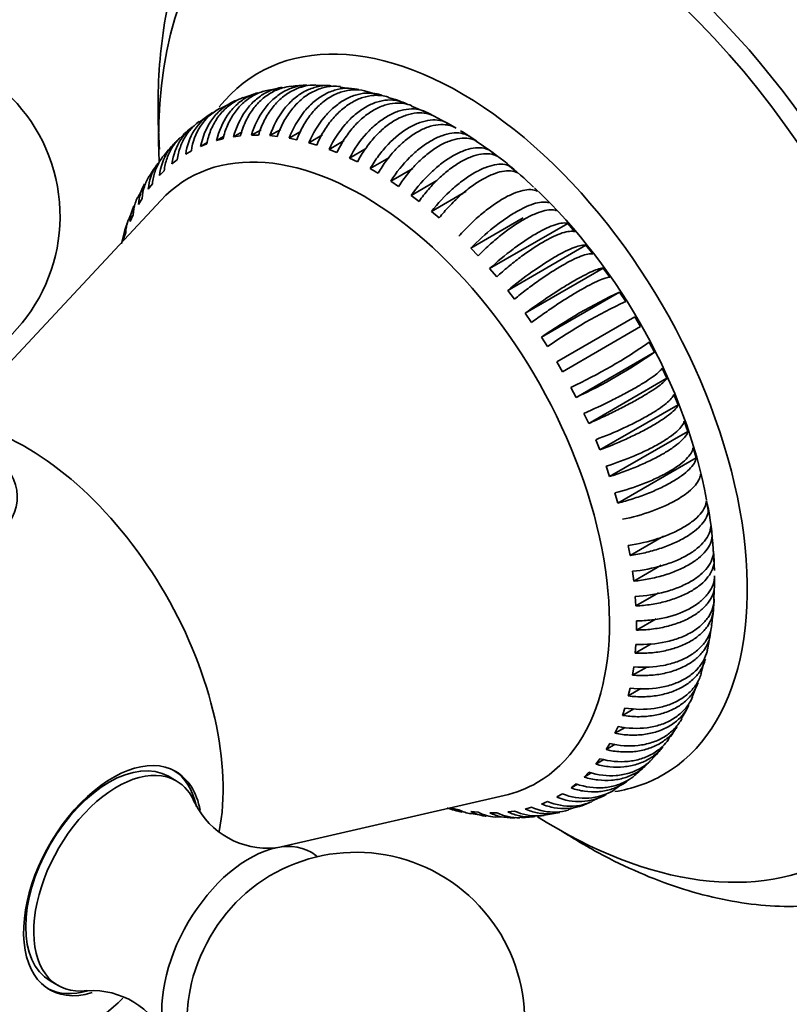
# Model space of a CAD drawing. Units: millimetres. Extents: x 0 to 1299, y 0 to 1180.
# Drawn here: x 232 to 266, y 269 to 313 of the extents above; entities that cross this region are included whole.
import ezdxf
from ezdxf import colors
from ezdxf.entities.mleader import LeaderData, LeaderLine
from ezdxf.math import Vec2, Vec3

# ---------------------------------------------------------------- set-up
doc = ezdxf.new("R2010")
doc.units = ezdxf.units.MM
doc.layers.add('DV7_Défaut', color=7, linetype='Continuous')
doc.layers.add('Défaut', color=7, linetype='Continuous')

# ---------------------------------------------------------------- blocks, each defined once
blk = doc.blocks.new('_DOT')
at = {"color": 0}
blk.add_line((0, 0), (-1, 0), dxfattribs=at)
at = {"color": 0, "const_width": 0.333}
blk.add_lwpolyline([(-0.1665, 0, 1), (0.1665, 0, 1)], format="xyb", close=True, dxfattribs=at)
blk = doc.blocks.new('SE6')
at = {"layer": 'DV7_Défaut', "color": 7, "linetype": 'Continuous', "lineweight": 35}
for p, q in [((242.081, 309.343), (241.717, 309.227)), ((242.382, 309.44), (242.246, 309.396)), ((246.708, 309.609), (246.036, 309.709)), ((247.77, 309.356), (247.111, 309.546)), ((241.341, 309.075), (240.713, 308.757)), ((249.834, 308.593), (249.206, 308.86)), ((250.275, 308.391), (249.922, 308.562)), ((250.663, 308.165), (250.206, 308.421)), ((250.71, 308.019), (250.837, 308.092)), ((251.19, 307.888), (250.837, 308.092)), ((241.295, 307.497), (241.673, 307.716)), ((242.087, 307.57), (242.514, 307.817)), ((242.087, 307.57), (242.402, 307.574)), ((242.913, 307.551), (243.393, 307.828)), ((243.767, 307.439), (244.305, 307.75)), ((244.644, 307.235), (245.247, 307.583)), ((239.831, 307.074), (240.122, 307.242)), ((239.831, 307.074), (240.1, 307.184)), ((240.541, 307.331), (240.875, 307.524)), ((240.541, 307.331), (240.827, 307.406)), ((241.295, 307.497), (241.596, 307.536)), ((242.913, 307.551), (243.239, 307.518)), ((243.767, 307.439), (244.103, 307.371)), ((244.644, 307.235), (244.988, 307.131)), ((245.539, 306.94), (246.216, 307.33)), ((252.104, 307.303), (251.752, 307.538)), ((252.178, 307.234), (251.807, 307.492)), ((239.168, 306.728), (239.418, 306.872)), ((245.539, 306.94), (245.889, 306.802)), ((246.447, 306.556), (247.208, 306.995)), ((253.012, 306.639), (252.663, 306.904)), ((238.557, 306.293), (238.786, 306.471)), ((246.447, 306.556), (246.799, 306.385)), ((247.361, 306.086), (248.199, 306.569)), ((238.001, 305.774), (238.209, 305.984)), ((248.277, 305.532), (249.254, 306.096)), ((253.907, 305.9), (253.564, 306.194)), ((237.36, 305.398), (237.032, 304.801)), ((237.504, 305.173), (237.689, 305.414)), ((248.277, 305.532), (248.629, 305.296)), ((249.188, 304.898), (250.333, 305.559)), ((250.088, 304.187), (251.61, 305.066)), ((238.061, 304.672), (231.126, 297.235)), ((237.069, 304.494), (237.229, 304.765)), ((249.188, 304.898), (249.537, 304.632)), ((236.787, 304.202), (236.626, 303.79)), ((250.088, 304.187), (250.432, 303.893)), ((236.698, 303.741), (236.833, 304.04)), ((251.837, 302.555), (254.162, 303.897)), ((252.674, 301.644), (256.15, 303.65)), ((256.465, 303.283), (256.15, 303.65)), ((236.482, 303.408), (236.313, 302.744)), ((236.394, 302.919), (236.503, 303.244)), ((251.837, 302.555), (252.164, 302.21)), ((253.48, 300.676), (256.955, 302.683)), ((257.257, 302.295), (256.955, 302.683)), ((252.674, 301.644), (252.989, 301.277)), ((254.249, 299.658), (257.724, 301.665)), ((258.01, 301.259), (257.724, 301.665)), ((253.48, 300.676), (253.781, 300.289)), ((254.977, 298.596), (258.452, 300.603)), ((258.721, 300.182), (258.452, 300.603)), ((254.249, 299.658), (254.535, 299.253)), ((259.134, 299.503), (255.658, 297.497)), ((259.384, 299.07), (259.134, 299.503)), ((255.908, 297.064), (259.384, 299.07)), ((254.977, 298.596), (255.245, 298.176)), ((259.995, 297.93), (259.765, 298.373)), ((255.658, 297.497), (255.908, 297.064)), ((256.52, 295.924), (259.995, 297.93)), ((260.551, 296.769), (260.343, 297.219)), ((257.076, 294.762), (260.551, 296.769)), ((256.29, 296.367), (256.52, 295.924)), ((261.048, 295.594), (260.863, 296.049)), ((257.573, 293.587), (261.048, 295.594)), ((256.868, 295.213), (257.076, 294.762)), ((261.484, 294.412), (261.323, 294.869)), ((257.388, 294.042), (257.573, 293.587)), ((258.008, 292.406), (261.484, 294.412)), ((261.854, 293.232), (261.719, 293.687)), ((258.379, 291.225), (261.854, 293.232)), ((257.848, 292.862), (258.008, 292.406)), ((258.244, 291.68), (258.379, 291.225)), ((262.393, 290.901), (262.311, 291.346)), ((262.558, 289.766), (262.503, 290.201)), ((258.918, 288.895), (260.4, 289.75)), ((258.836, 289.339), (258.918, 288.895)), ((262.632, 288.734), (262.605, 289.18)), ((262.652, 288.66), (262.625, 289.083)), ((259.083, 287.759), (260.3, 288.462)), ((262.661, 288.228), (262.632, 288.734)), ((259.028, 288.194), (259.083, 287.759)), ((262.675, 287.59), (262.674, 287.998)), ((259.149, 287.076), (259.177, 286.653)), ((259.177, 286.653), (260.183, 287.234)), ((262.633, 286.903), (262.652, 287.402)), ((262.625, 286.563), (262.652, 286.954)), ((259.199, 285.584), (260.075, 286.089)), ((259.149, 284.556), (259.856, 284.964)), ((259.177, 284.947), (259.149, 284.556)), ((259.083, 283.95), (259.028, 283.579)), ((259.028, 283.579), (259.658, 283.942)), ((262.065, 283.642), (262.24, 284.301)), ((261.677, 282.622), (261.931, 283.253)), ((258.919, 283.005), (258.836, 282.656)), ((258.836, 282.656), (259.4, 282.981)), ((258.683, 282.119), (258.574, 281.794)), ((258.574, 281.794), (259.08, 282.086)), ((258.38, 281.297), (258.244, 280.998)), ((258.244, 280.998), (258.698, 281.26)), ((258.009, 280.544), (257.848, 280.273)), ((257.848, 280.273), (258.255, 280.508)), ((257.574, 279.865), (257.389, 279.624)), ((257.389, 279.624), (257.752, 279.833)), ((257.077, 279.264), (256.869, 279.054)), ((256.869, 279.054), (257.192, 279.24)), ((238.749, 278.881), (238.396, 279.085)), ((256.521, 278.745), (256.291, 278.567)), ((256.291, 278.567), (256.577, 278.732)), ((258.198, 278.479), (258.773, 278.882)), ((255.91, 278.31), (255.659, 278.166)), ((257.21, 277.975), (257.841, 278.283)), ((243.416, 275.947), (253.325, 278.234)), ((255.247, 277.964), (254.978, 277.854)), ((256.169, 277.607), (256.84, 277.811)), ((251.311, 277.599), (250.975, 277.667)), ((252.165, 277.487), (251.838, 277.519)), ((251.844, 277.439), (252.517, 277.331)), ((252.991, 277.468), (252.676, 277.464)), ((253.783, 277.541), (253.481, 277.502)), ((254.536, 277.707), (254.25, 277.632)), ((252.924, 277.28), (253.606, 277.269)), ((233.146, 269.992), (233.499, 269.788))]:
    blk.add_line(p, q, dxfattribs=at)
for centre, radius, start, end in [((226.083, 303.973), 7.5, 289.2971, 180), ((244.343, 307.497), 2.287, 84.9783, 102.3445), ((245.234, 303.956), 5.826, 86.0954, 92.8093), ((244.992, 297.526), 12.241, 97.2084, 100.4745), ((247.553, 306.322), 2.984, 64.9904, 78.095), ((241.656, 306.431), 2.506, 121.2704, 173.1992), ((241.906, 306.575), 2.506, 118.7063, 173.2), ((250.908, 293.365), 18.513, 124.7556, 126.9449), ((241.014, 305.705), 2.712, 125.117, 139.973), ((250.171, 305.395), 2.66, 52.0333, 62.9041), ((240.193, 305.364), 2.372, 130.5825, 147.4337), ((243.973, 294.545), 15.11, 45.1769, 57.1107), ((240.186, 304.331), 2.989, 138.3508, 151.6023), ((255.209, 319.269), 15.342, 239.2344, 240.7591), ((268.669, 278.894), 23.993, 115.203, 124.797), ((268.218, 279.719), 22.56, 114.8974, 125.1026), ((246.073, 318.076), 23.993, 295.203, 304.797), ((247.022, 316.387), 22.56, 294.8974, 305.1026), ((248.94, 288.478), 13.684, 2.9421, 11.5039), ((257.252, 286.838), 5.377, 348.7966, 356.0644), ((274.542, 285.787), 15.344, 179.2345, 180.759), ((259.066, 285.628), 3.409, 344.187, 355.7341), ((256.449, 284.672), 5.626, 327.4593, 334.4404), ((258.748, 282.411), 2.506, 317.7366, 333.5527), ((258.201, 281.779), 2.556, 311.8272, 327.4927), ((256.059, 282.867), 4.832, 309.0533, 317.3927), ((256.647, 280.469), 2.506, 246.8, 298.6519), ((256.897, 280.614), 2.506, 246.8008, 301.3806), ((242.818, 279.502), 3.613, 206.6342, 275.1301), ((252.04, 280.959), 3.506, 248.9726, 260.1965), ((254.964, 280.227), 2.857, 272.6517, 286.6783), ((254.171, 279.593), 2.336, 266.0328, 283.0122), ((246.731, 268.211), 7.5, 180, 130.7029), ((235.004, 265.964), 3.602, 24.3725, 93.3348), ((246.731, 268.211), 7.5, 169.2971, 180), ((226.083, 280.132), 15, 278.5023, 313.3334)]:
    blk.add_arc(centre, radius, start, end, dxfattribs=at)
for centre, major_axis, start_param, end_param in [((260.59, 300.054), (13.75, -23.816), 0, 3.141593), ((256.348, 297.605), (12.5, -21.651), 0, 3.141593), ((255.64, 297.196), (12.5, -21.651), 0, 3.976067), ((251.398, 294.747), (9, -15.588), 0, 3.361586), ((247.04, 292.231), (7.75, -13.423), 0, 3.316322), ((251.275, 294.676), (8.032, -13.913), 1.021754, 2.052545), ((232.086, 283.597), (6.184, -10.71), 0.583526, 2.559868), ((226.083, 291.494), (-5.6, 0), 0, 3.699783), ((235.923, 274.451), (2.8, 4.85), 0, 3.692358), ((235.771, 274.539), (-2.625, -4.546), 3.141593, 6.283185), ((236.124, 274.334), (2.625, 4.546), 0, 3.556527), ((235.771, 274.539), (-2.8, -4.85), 2.570741, 3.114383), ((235.923, 274.451), (2.8, 4.85), 5.691932, 6.283185), ((251.398, 294.747), (9, -15.588), 6.065456, 6.283185), ((236.124, 274.334), (2.625, 4.546), 5.872101, 6.283185), ((247.04, 292.231), (7.75, -13.423), 6.108456, 6.283185), ((255.64, 297.196), (12.5, -21.651), 5.450225, 6.283185), ((241.993, 270.946), (2.75, 4.763), 0, 3.24824), ((241.993, 270.946), (2.75, 4.763), 6.176538, 6.283185), ((242.644, 270.57), (2.39, 4.139), 1.025642, 2.115951), ((235.771, 274.539), (-2.8, -4.85), 0.027209, 0.540251)]:
    blk.add_ellipse(centre, major_axis=major_axis, ratio=0.57735, start_param=start_param, end_param=end_param, dxfattribs=at)
at = {"layer": 'DV7_Défaut', "color": 7, "linetype": 'Continuous', "lineweight": 18}
blk.add_ellipse((258.115, 298.625), major_axis=(13.75, -23.816), ratio=0.57735, start_param=0, end_param=3.145261, dxfattribs=at)
at = {"layer": 'DV7_Défaut', "color": 7, "linetype": 'Continuous', "lineweight": 35}
for points, knots in [([(244.315, 322.39), (243.97, 322.186), (243.288, 321.775), (242.233, 320.874), (241.223, 319.775), (240.332, 318.515), (239.573, 317.116), (238.95, 315.577), (238.469, 313.91), (238.134, 312.126), (237.951, 310.239), (237.922, 308.499), (237.973, 307.385), (238.004, 306.944)], [0, 0, 0, 0, 0.068572, 0.160936, 0.253583, 0.347125, 0.441991, 0.538366, 0.636176, 0.735151, 0.834928, 0.935154, 1, 1, 1, 1]), ([(241.596, 307.536), (241.652, 307.749), (241.724, 307.95), (241.899, 308.331), (242.002, 308.512), (242.236, 308.84), (242.365, 308.988), (242.647, 309.249), (242.801, 309.363), (243.121, 309.548), (243.288, 309.62), (243.589, 309.709), (243.72, 309.735), (243.851, 309.749)], [0, 0, 0, 0, 0.17443, 0.17443, 0.34886, 0.34886, 0.52329, 0.52329, 0.69772, 0.69772, 0.87215, 0.87215, 1, 1, 1, 1]), ([(244.543, 309.797), (244.537, 309.797), (244.53, 309.797), (244.348, 309.79), (244.174, 309.761), (243.832, 309.66), (243.662, 309.586), (243.342, 309.402), (243.19, 309.29), (242.902, 309.028), (242.768, 308.878), (242.407, 308.388), (242.214, 307.997), (242.087, 307.57)], [0, 0, 0, 0, 0.005861, 0.005861, 0.171551, 0.171551, 0.337241, 0.337241, 0.502931, 0.502931, 0.66862, 0.66862, 1, 1, 1, 1]), ([(242.402, 307.574), (242.466, 307.787), (242.544, 307.989), (242.731, 308.37), (242.84, 308.551), (243.082, 308.88), (243.214, 309.028), (243.5, 309.29), (243.655, 309.404), (243.975, 309.589), (244.141, 309.661), (244.485, 309.763), (244.662, 309.793), (244.874, 309.802), (244.911, 309.802), (244.949, 309.802)], [0, 0, 0, 0, 0.160972, 0.160972, 0.321944, 0.321944, 0.482916, 0.482916, 0.643888, 0.643888, 0.80486, 0.80486, 0.965832, 0.965832, 1, 1, 1, 1]), ([(245.629, 309.771), (245.549, 309.778), (245.468, 309.779), (245.215, 309.768), (245.045, 309.739), (244.707, 309.638), (244.538, 309.565), (244.218, 309.38), (244.065, 309.269), (243.773, 309.006), (243.636, 308.857), (243.262, 308.367), (243.056, 307.977), (242.913, 307.551)], [0, 0, 0, 0, 0.072361, 0.072361, 0.226967, 0.226967, 0.381574, 0.381574, 0.53618, 0.53618, 0.690787, 0.690787, 1, 1, 1, 1]), ([(243.239, 307.518), (243.311, 307.731), (243.397, 307.933), (243.596, 308.314), (243.71, 308.494), (243.961, 308.823), (244.097, 308.971), (244.387, 309.232), (244.543, 309.347), (244.863, 309.531), (245.028, 309.603), (245.368, 309.706), (245.541, 309.736), (245.821, 309.748), (245.93, 309.744), (246.039, 309.731)], [0, 0, 0, 0, 0.15064, 0.15064, 0.301279, 0.301279, 0.451919, 0.451919, 0.602558, 0.602558, 0.753198, 0.753198, 0.903837, 0.903837, 1, 1, 1, 1]), ([(242.376, 309.462), (242.373, 309.461), (242.371, 309.46), (242.193, 309.408), (242.021, 309.335), (241.701, 309.15), (241.551, 309.039), (241.271, 308.778), (241.144, 308.629), (240.807, 308.142), (240.638, 307.754), (240.541, 307.331)], [0, 0, 0, 0, 0.002965, 0.002965, 0.202372, 0.202372, 0.401779, 0.401779, 0.601186, 0.601186, 1, 1, 1, 1]), ([(240.827, 307.406), (240.876, 307.617), (240.941, 307.817), (241.104, 308.196), (241.203, 308.375), (241.429, 308.703), (241.555, 308.849), (241.832, 309.11), (241.985, 309.224), (242.305, 309.409), (242.473, 309.481), (242.688, 309.544), (242.727, 309.555), (242.767, 309.564)], [0, 0, 0, 0, 0.191549, 0.191549, 0.383099, 0.383099, 0.574648, 0.574648, 0.766198, 0.766198, 0.957747, 0.957747, 1, 1, 1, 1]), ([(243.453, 309.698), (243.356, 309.683), (243.26, 309.661), (242.992, 309.583), (242.821, 309.51), (242.501, 309.325), (242.35, 309.214), (242.066, 308.951), (241.936, 308.802), (241.587, 308.313), (241.407, 307.923), (241.295, 307.497)], [0, 0, 0, 0, 0.098728, 0.098728, 0.278983, 0.278983, 0.459237, 0.459237, 0.639491, 0.639491, 1, 1, 1, 1]), ([(246.857, 309.596), (246.83, 309.603), (246.803, 309.61), (246.615, 309.651), (246.448, 309.666), (246.113, 309.65), (245.946, 309.62), (245.612, 309.518), (245.445, 309.445), (245.125, 309.26), (244.971, 309.149), (244.674, 308.887), (244.533, 308.738), (244.146, 308.25), (243.927, 307.862), (243.767, 307.439)], [0, 0, 0, 0, 0.023635, 0.023635, 0.163115, 0.163115, 0.302596, 0.302596, 0.442077, 0.442077, 0.581558, 0.581558, 0.721038, 0.721038, 1, 1, 1, 1]), ([(244.103, 307.371), (244.183, 307.582), (244.276, 307.783), (244.488, 308.161), (244.609, 308.342), (244.868, 308.669), (245.007, 308.816), (245.302, 309.077), (245.46, 309.191), (245.779, 309.376), (245.943, 309.448), (246.278, 309.551), (246.448, 309.581), (246.782, 309.598), (246.948, 309.584), (247.111, 309.548)], [0, 0, 0, 0, 0.14274, 0.14274, 0.28548, 0.28548, 0.42822, 0.42822, 0.57096, 0.57096, 0.7137, 0.7137, 0.85644, 0.85644, 1, 1, 1, 1]), ([(247.886, 309.345), (247.817, 309.37), (247.747, 309.39), (247.522, 309.44), (247.361, 309.453), (247.035, 309.434), (246.871, 309.404), (246.542, 309.301), (246.376, 309.227), (246.056, 309.042), (245.901, 308.931), (245.599, 308.671), (245.455, 308.523), (245.054, 308.039), (244.822, 307.654), (244.644, 307.235)], [0, 0, 0, 0, 0.062091, 0.062091, 0.196078, 0.196078, 0.330065, 0.330065, 0.464052, 0.464052, 0.598039, 0.598039, 0.732026, 0.732026, 1, 1, 1, 1]), ([(244.988, 307.131), (245.077, 307.341), (245.178, 307.539), (245.403, 307.915), (245.529, 308.093), (245.798, 308.419), (245.94, 308.565), (246.24, 308.824), (246.398, 308.938), (246.718, 309.123), (246.881, 309.195), (247.211, 309.3), (247.377, 309.331), (247.757, 309.353), (247.971, 309.326), (248.175, 309.261)], [0, 0, 0, 0, 0.136152, 0.136152, 0.272304, 0.272304, 0.408456, 0.408456, 0.544608, 0.544608, 0.68076, 0.68076, 0.816912, 0.816912, 1, 1, 1, 1]), ([(241.606, 309.186), (241.432, 309.134), (241.263, 309.061), (240.947, 308.879), (240.798, 308.768), (240.522, 308.508), (240.397, 308.36), (240.071, 307.876), (239.914, 307.492), (239.831, 307.074)], [0, 0, 0, 0, 0.196653, 0.196653, 0.39749, 0.39749, 0.598326, 0.598326, 1, 1, 1, 1]), ([(240.1, 307.184), (240.141, 307.393), (240.2, 307.591), (240.352, 307.966), (240.447, 308.144), (240.665, 308.469), (240.788, 308.614), (241.062, 308.874), (241.214, 308.987), (241.482, 309.143), (241.595, 309.196), (241.712, 309.24)], [0, 0, 0, 0, 0.213756, 0.213756, 0.427511, 0.427511, 0.641267, 0.641267, 0.855023, 0.855023, 1, 1, 1, 1]), ([(249.015, 308.946), (248.882, 309.02), (248.741, 309.072), (248.447, 309.135), (248.292, 309.145), (247.975, 309.124), (247.815, 309.092), (247.491, 308.987), (247.326, 308.913), (247.006, 308.728), (246.85, 308.618), (246.544, 308.359), (246.396, 308.212), (245.981, 307.733), (245.734, 307.353), (245.539, 306.94)], [0, 0, 0, 0, 0.125, 0.125, 0.25, 0.25, 0.375, 0.375, 0.5, 0.5, 0.625, 0.625, 0.75, 0.75, 1, 1, 1, 1]), ([(245.889, 306.802), (245.986, 307.009), (246.095, 307.204), (246.334, 307.575), (246.465, 307.751), (246.744, 308.073), (246.889, 308.218), (247.194, 308.476), (247.354, 308.589), (247.674, 308.774), (247.835, 308.847), (248.161, 308.953), (248.323, 308.986), (248.738, 309.014), (248.987, 308.976), (249.214, 308.881)], [0, 0, 0, 0, 0.130993, 0.130993, 0.261985, 0.261985, 0.392978, 0.392978, 0.52397, 0.52397, 0.654963, 0.654963, 0.785955, 0.785955, 1, 1, 1, 1]), ([(249.922, 308.562), (249.798, 308.632), (249.666, 308.68), (249.385, 308.737), (249.236, 308.746), (248.929, 308.72), (248.772, 308.686), (248.453, 308.579), (248.29, 308.505), (247.97, 308.32), (247.812, 308.21), (247.501, 307.953), (247.349, 307.808), (246.92, 307.335), (246.66, 306.961), (246.447, 306.556)], [0, 0, 0, 0, 0.125, 0.125, 0.25, 0.25, 0.375, 0.375, 0.5, 0.5, 0.625, 0.625, 0.75, 0.75, 1, 1, 1, 1]), ([(246.799, 306.385), (246.906, 306.587), (247.022, 306.779), (247.275, 307.144), (247.413, 307.318), (247.7, 307.636), (247.85, 307.779), (248.159, 308.035), (248.32, 308.148), (248.64, 308.332), (248.8, 308.406), (249.121, 308.514), (249.28, 308.548), (249.738, 308.587), (250.026, 308.53), (250.275, 308.391)], [0, 0, 0, 0, 0.125, 0.125, 0.25, 0.25, 0.375, 0.375, 0.5, 0.5, 0.625, 0.625, 0.75, 0.75, 1, 1, 1, 1]), ([(238.786, 306.471), (238.815, 306.673), (238.863, 306.864), (238.996, 307.228), (239.081, 307.401), (239.286, 307.718), (239.404, 307.861), (239.61, 308.057), (239.687, 308.122), (239.768, 308.181)], [0, 0, 0, 0, 0.2824475, 0.2824475, 0.5648951, 0.5648951, 0.8473426, 0.8473426, 1, 1, 1, 1]), ([(250.837, 308.092), (250.722, 308.157), (250.595, 308.202), (250.327, 308.251), (250.186, 308.256), (249.889, 308.225), (249.733, 308.189), (249.419, 308.079), (249.26, 308.005), (248.776, 307.726), (248.458, 307.47), (248.01, 306.999), (247.869, 306.831), (247.602, 306.473), (247.475, 306.282), (247.361, 306.086)], [0, 0, 0, 0, 0.125, 0.125, 0.25, 0.25, 0.375, 0.375, 0.5, 0.5, 0.75, 0.75, 0.875, 0.875, 1, 1, 1, 1]), ([(247.715, 305.882), (247.829, 306.077), (247.953, 306.265), (248.223, 306.627), (248.364, 306.795), (248.66, 307.106), (248.815, 307.25), (249.131, 307.504), (249.29, 307.614), (249.61, 307.799), (249.772, 307.875), (250.087, 307.985), (250.24, 308.02), (250.686, 308.067), (250.963, 308.016), (251.19, 307.888)], [0, 0, 0, 0, 0.125, 0.125, 0.25, 0.25, 0.375, 0.375, 0.5, 0.5, 0.625, 0.625, 0.75, 0.75, 1, 1, 1, 1]), ([(239.445, 307.932), (239.399, 307.894), (239.355, 307.855), (239.177, 307.686), (239.057, 307.541), (238.752, 307.069), (238.615, 306.697), (238.557, 306.293)], [0, 0, 0, 0, 0.096646, 0.096646, 0.397764, 0.397764, 1, 1, 1, 1]), ([(251.752, 307.538), (251.646, 307.597), (251.529, 307.637), (251.276, 307.678), (251.139, 307.679), (250.851, 307.642), (250.702, 307.605), (250.392, 307.492), (250.231, 307.416), (249.911, 307.231), (249.751, 307.123), (249.43, 306.872), (249.271, 306.73), (248.814, 306.274), (248.525, 305.916), (248.277, 305.532)], [0, 0, 0, 0, 0.125, 0.125, 0.25, 0.25, 0.375, 0.375, 0.5, 0.5, 0.625, 0.625, 0.75, 0.75, 1, 1, 1, 1]), ([(238.835, 307.365), (238.797, 307.333), (238.759, 307.3), (238.59, 307.139), (238.473, 306.996), (238.176, 306.532), (238.048, 306.168), (238.001, 305.774)], [0, 0, 0, 0, 0.083009, 0.083009, 0.3886727, 0.3886727, 1, 1, 1, 1]), ([(238.209, 305.984), (238.232, 306.181), (238.275, 306.368), (238.399, 306.724), (238.481, 306.894), (238.678, 307.203), (238.792, 307.342), (238.921, 307.467)], [0, 0, 0, 0, 0.335076, 0.335076, 0.670152, 0.670152, 1, 1, 1, 1]), ([(248.629, 305.296), (248.753, 305.489), (248.886, 305.672), (249.166, 306.02), (249.316, 306.187), (249.623, 306.494), (249.779, 306.633), (250.098, 306.883), (250.262, 306.995), (250.582, 307.18), (250.74, 307.254), (251.051, 307.368), (251.202, 307.406), (251.631, 307.462), (251.892, 307.421), (252.104, 307.303)], [0, 0, 0, 0, 0.125, 0.125, 0.25, 0.25, 0.375, 0.375, 0.5, 0.5, 0.625, 0.625, 0.75, 0.75, 1, 1, 1, 1]), ([(252.663, 306.904), (252.565, 306.957), (252.457, 306.991), (252.218, 307.022), (252.086, 307.019), (251.808, 306.975), (251.662, 306.935), (251.357, 306.819), (251.198, 306.742), (250.878, 306.557), (250.716, 306.45), (250.391, 306.202), (250.228, 306.064), (249.756, 305.617), (249.454, 305.27), (249.188, 304.898)], [0, 0, 0, 0, 0.125, 0.125, 0.25, 0.25, 0.375, 0.375, 0.5, 0.5, 0.625, 0.625, 0.75, 0.75, 1, 1, 1, 1]), ([(249.537, 304.632), (249.67, 304.818), (249.81, 304.996), (250.104, 305.334), (250.26, 305.497), (250.576, 305.797), (250.736, 305.934), (251.06, 306.18), (251.225, 306.291), (251.545, 306.476), (251.702, 306.551), (252.008, 306.669), (252.156, 306.709), (252.571, 306.775), (252.817, 306.744), (253.012, 306.639)], [0, 0, 0, 0, 0.125, 0.125, 0.25, 0.25, 0.375, 0.375, 0.5, 0.5, 0.625, 0.625, 0.75, 0.75, 1, 1, 1, 1]), ([(237.934, 306.332), (237.906, 306.294), (237.879, 306.254), (237.661, 305.911), (237.541, 305.555), (237.504, 305.173)], [0, 0, 0, 0, 0.117065, 0.117065, 1, 1, 1, 1]), ([(237.689, 305.414), (237.707, 305.605), (237.746, 305.788), (237.862, 306.134), (237.941, 306.301), (238.081, 306.522), (238.128, 306.588), (238.179, 306.652)], [0, 0, 0, 0, 0.407862, 0.407862, 0.815723, 0.815723, 1, 1, 1, 1]), ([(253.564, 306.194), (253.475, 306.239), (253.374, 306.267), (253.148, 306.287), (253.023, 306.279), (252.754, 306.228), (252.611, 306.185), (252.312, 306.065), (252.153, 305.987), (251.833, 305.803), (251.671, 305.696), (251.34, 305.452), (251.174, 305.316), (250.688, 304.881), (250.372, 304.545), (250.088, 304.187)], [0, 0, 0, 0, 0.125, 0.125, 0.25, 0.25, 0.375, 0.375, 0.5, 0.5, 0.625, 0.625, 0.75, 0.75, 1, 1, 1, 1]), ([(250.432, 303.893), (250.574, 304.072), (250.722, 304.244), (251.029, 304.571), (251.191, 304.73), (251.517, 305.022), (251.68, 305.155), (252.009, 305.398), (252.175, 305.508), (252.495, 305.693), (252.651, 305.769), (252.952, 305.891), (253.096, 305.934), (253.497, 306.011), (253.73, 305.991), (253.907, 305.9)], [0, 0, 0, 0, 0.125, 0.125, 0.25, 0.25, 0.375, 0.375, 0.5, 0.5, 0.625, 0.625, 0.75, 0.75, 1, 1, 1, 1]), ([(237.229, 304.765), (237.243, 304.95), (237.278, 305.126), (237.385, 305.457), (237.458, 305.613), (237.547, 305.757)], [0, 0, 0, 0, 0.5093281, 0.5093281, 1, 1, 1, 1]), ([(251.309, 303.084), (251.46, 303.256), (251.615, 303.42), (251.936, 303.736), (252.103, 303.889), (252.439, 304.173), (252.606, 304.303), (252.939, 304.542), (253.106, 304.65), (253.426, 304.835), (253.581, 304.913), (253.878, 305.038), (254.018, 305.085), (254.406, 305.174), (254.624, 305.167), (254.785, 305.091)], [0, 0, 0, 0, 0.125, 0.125, 0.25, 0.25, 0.375, 0.375, 0.5, 0.5, 0.625, 0.625, 0.75, 0.75, 1, 1, 1, 1]), ([(236.833, 304.04), (236.844, 304.218), (236.875, 304.388), (236.954, 304.637), (236.988, 304.722), (237.027, 304.804)], [0, 0, 0, 0, 0.6532626, 0.6532626, 1, 1, 1, 1]), ([(255.312, 304.562), (255.241, 304.591), (255.155, 304.604), (254.956, 304.6), (254.841, 304.581), (254.59, 304.513), (254.455, 304.463), (254.165, 304.334), (254.008, 304.254), (253.688, 304.069), (253.523, 303.965), (253.184, 303.73), (253.011, 303.601), (252.498, 303.191), (252.155, 302.881), (251.837, 302.555)], [0, 0, 0, 0, 0.125, 0.125, 0.25, 0.25, 0.375, 0.375, 0.5, 0.5, 0.625, 0.625, 0.75, 0.75, 1, 1, 1, 1]), ([(252.164, 302.21), (252.322, 302.373), (252.485, 302.53), (252.819, 302.833), (252.992, 302.98), (253.336, 303.255), (253.507, 303.382), (253.845, 303.616), (254.013, 303.724), (254.333, 303.908), (254.486, 303.987), (254.779, 304.117), (254.916, 304.167), (255.29, 304.27), (255.495, 304.276), (255.639, 304.217)], [0, 0, 0, 0, 0.125, 0.125, 0.25, 0.25, 0.375, 0.375, 0.5, 0.5, 0.625, 0.625, 0.75, 0.75, 1, 1, 1, 1]), ([(236.503, 303.244), (236.511, 303.414), (236.539, 303.577), (236.595, 303.754), (236.602, 303.775), (236.61, 303.796)], [0, 0, 0, 0, 0.882587, 0.882587, 1, 1, 1, 1]), ([(256.15, 303.65), (256.086, 303.671), (256.007, 303.676), (255.821, 303.657), (255.712, 303.633), (255.47, 303.555), (255.337, 303.502), (255.052, 303.368), (254.896, 303.286), (254.576, 303.102), (254.41, 302.998), (254.066, 302.768), (253.89, 302.643), (253.364, 302.248), (253.008, 301.951), (252.674, 301.644)], [0, 0, 0, 0, 0.125, 0.125, 0.25, 0.25, 0.375, 0.375, 0.5, 0.5, 0.625, 0.625, 0.75, 0.75, 1, 1, 1, 1]), ([(252.989, 301.277), (253.156, 301.43), (253.326, 301.579), (253.673, 301.868), (253.851, 302.009), (254.204, 302.275), (254.378, 302.398), (254.72, 302.627), (254.89, 302.733), (255.21, 302.918), (255.362, 302.998), (255.65, 303.133), (255.784, 303.187), (256.145, 303.304), (256.337, 303.324), (256.465, 303.283)], [0, 0, 0, 0, 0.125, 0.125, 0.25, 0.25, 0.375, 0.375, 0.5, 0.5, 0.625, 0.625, 0.75, 0.75, 1, 1, 1, 1]), ([(256.955, 302.683), (256.899, 302.694), (256.827, 302.69), (256.653, 302.657), (256.549, 302.626), (256.316, 302.538), (256.187, 302.481), (255.905, 302.342), (255.751, 302.259), (255.431, 302.074), (255.264, 301.972), (254.916, 301.747), (254.736, 301.626), (254.198, 301.246), (253.829, 300.965), (253.48, 300.676)], [0, 0, 0, 0, 0.125, 0.125, 0.25, 0.25, 0.375, 0.375, 0.5, 0.5, 0.625, 0.625, 0.75, 0.75, 1, 1, 1, 1]), ([(253.781, 300.289), (253.956, 300.433), (254.133, 300.574), (254.492, 300.848), (254.675, 300.983), (255.036, 301.238), (255.213, 301.357), (255.56, 301.581), (255.731, 301.686), (256.051, 301.871), (256.202, 301.952), (256.485, 302.092), (256.616, 302.15), (256.965, 302.282), (257.145, 302.317), (257.257, 302.295)], [0, 0, 0, 0, 0.125, 0.125, 0.25, 0.25, 0.375, 0.375, 0.5, 0.5, 0.625, 0.625, 0.75, 0.75, 1, 1, 1, 1]), ([(257.724, 301.665), (257.676, 301.666), (257.61, 301.654), (257.448, 301.605), (257.349, 301.567), (257.123, 301.468), (256.997, 301.407), (256.719, 301.262), (256.566, 301.178), (256.246, 300.993), (256.078, 300.893), (255.726, 300.673), (255.543, 300.556), (254.994, 300.192), (254.613, 299.927), (254.249, 299.658)], [0, 0, 0, 0, 0.125, 0.125, 0.25, 0.25, 0.375, 0.375, 0.5, 0.5, 0.625, 0.625, 0.75, 0.75, 1, 1, 1, 1]), ([(254.535, 299.253), (254.717, 299.387), (254.901, 299.519), (255.271, 299.778), (255.459, 299.906), (255.828, 300.15), (256.008, 300.266), (256.359, 300.484), (256.531, 300.587), (256.851, 300.772), (257.001, 300.855), (257.28, 301), (257.408, 301.062), (257.745, 301.21), (257.913, 301.262), (258.01, 301.259)], [0, 0, 0, 0, 0.125, 0.125, 0.25, 0.25, 0.375, 0.375, 0.5, 0.5, 0.625, 0.625, 0.75, 0.75, 1, 1, 1, 1]), ([(260.343, 297.219), (260.32, 297.177), (260.277, 297.126), (260.153, 297.01), (260.071, 296.943), (259.872, 296.797), (259.756, 296.718), (259.493, 296.55), (259.343, 296.46), (259.023, 296.275), (258.852, 296.18), (258.486, 295.984), (258.293, 295.885), (257.703, 295.591), (257.283, 295.394), (256.868, 295.213)], [0, 0, 0, 0, 0.125, 0.125, 0.25, 0.25, 0.375, 0.375, 0.5, 0.5, 0.625, 0.625, 0.75, 0.75, 1, 1, 1, 1]), ([(257.076, 294.762), (257.283, 294.853), (257.489, 294.946), (257.898, 295.137), (258.103, 295.236), (258.499, 295.434), (258.689, 295.532), (259.054, 295.726), (259.229, 295.824), (259.549, 296.008), (259.696, 296.097), (259.962, 296.266), (260.079, 296.346), (260.376, 296.564), (260.504, 296.684), (260.551, 296.769)], [0, 0, 0, 0, 0.125, 0.125, 0.25, 0.25, 0.375, 0.375, 0.5, 0.5, 0.625, 0.625, 0.75, 0.75, 1, 1, 1, 1]), ([(260.863, 296.049), (260.845, 295.995), (260.806, 295.934), (260.69, 295.8), (260.611, 295.725), (260.418, 295.567), (260.304, 295.484), (260.043, 295.31), (259.894, 295.217), (259.574, 295.033), (259.402, 294.939), (259.034, 294.75), (258.839, 294.655), (258.241, 294.379), (257.813, 294.201), (257.388, 294.042)], [0, 0, 0, 0, 0.125, 0.125, 0.25, 0.25, 0.375, 0.375, 0.5, 0.5, 0.625, 0.625, 0.75, 0.75, 1, 1, 1, 1]), ([(257.573, 293.587), (257.785, 293.667), (257.995, 293.75), (258.412, 293.923), (258.621, 294.014), (259.022, 294.2), (259.214, 294.293), (259.581, 294.481), (259.757, 294.577), (260.077, 294.762), (260.223, 294.852), (260.486, 295.027), (260.602, 295.112), (260.891, 295.348), (261.012, 295.486), (261.048, 295.594)], [0, 0, 0, 0, 0.125, 0.125, 0.25, 0.25, 0.375, 0.375, 0.5, 0.5, 0.625, 0.625, 0.75, 0.75, 1, 1, 1, 1]), ([(261.323, 294.869), (261.309, 294.803), (261.274, 294.733), (261.165, 294.58), (261.089, 294.498), (260.9, 294.328), (260.788, 294.24), (260.529, 294.059), (260.381, 293.965), (260.061, 293.781), (259.889, 293.689), (259.518, 293.506), (259.321, 293.416), (258.716, 293.158), (258.281, 292.998), (257.848, 292.862)], [0, 0, 0, 0, 0.125, 0.125, 0.25, 0.25, 0.375, 0.375, 0.5, 0.5, 0.625, 0.625, 0.75, 0.75, 1, 1, 1, 1]), ([(258.008, 292.406), (258.225, 292.474), (258.439, 292.546), (258.862, 292.702), (259.074, 292.786), (259.48, 292.959), (259.674, 293.047), (260.043, 293.229), (260.22, 293.323), (260.54, 293.508), (260.685, 293.6), (260.946, 293.781), (261.06, 293.871), (261.342, 294.125), (261.456, 294.282), (261.484, 294.412)], [0, 0, 0, 0, 0.125, 0.125, 0.25, 0.25, 0.375, 0.375, 0.5, 0.5, 0.625, 0.625, 0.75, 0.75, 1, 1, 1, 1]), ([(261.719, 293.687), (261.709, 293.61), (261.677, 293.529), (261.573, 293.359), (261.5, 293.269), (261.315, 293.086), (261.205, 292.994), (260.948, 292.807), (260.801, 292.711), (260.481, 292.527), (260.308, 292.436), (259.934, 292.259), (259.736, 292.174), (259.125, 291.935), (258.684, 291.793), (258.244, 291.68)], [0, 0, 0, 0, 0.125, 0.125, 0.25, 0.25, 0.375, 0.375, 0.5, 0.5, 0.625, 0.625, 0.75, 0.75, 1, 1, 1, 1]), ([(258.379, 291.225), (258.599, 291.281), (258.817, 291.344), (259.246, 291.482), (259.46, 291.558), (259.87, 291.718), (260.065, 291.802), (260.437, 291.978), (260.614, 292.07), (260.934, 292.255), (261.079, 292.348), (261.338, 292.536), (261.45, 292.63), (261.726, 292.903), (261.834, 293.078), (261.854, 293.232)], [0, 0, 0, 0, 0.125, 0.125, 0.25, 0.25, 0.375, 0.375, 0.5, 0.5, 0.625, 0.625, 0.75, 0.75, 1, 1, 1, 1]), ([(262.049, 292.51), (262.042, 292.422), (262.013, 292.33), (261.914, 292.143), (261.843, 292.045), (261.661, 291.85), (261.552, 291.753), (261.297, 291.56), (261.15, 291.463), (260.83, 291.278), (260.656, 291.189), (260.282, 291.019), (260.082, 290.938), (259.466, 290.717), (259.021, 290.593), (258.574, 290.504)], [0, 0, 0, 0, 0.125, 0.125, 0.25, 0.25, 0.375, 0.375, 0.5, 0.5, 0.625, 0.625, 0.75, 0.75, 1, 1, 1, 1]), ([(262.311, 291.346), (262.306, 291.246), (262.28, 291.145), (262.184, 290.939), (262.115, 290.834), (261.936, 290.627), (261.828, 290.525), (261.574, 290.326), (261.427, 290.227), (261.107, 290.043), (260.933, 289.955), (260.557, 289.791), (260.357, 289.715), (259.737, 289.512), (259.287, 289.406), (258.836, 289.339)], [0, 0, 0, 0, 0.125, 0.125, 0.25, 0.25, 0.375, 0.375, 0.5, 0.5, 0.625, 0.625, 0.75, 0.75, 1, 1, 1, 1]), ([(258.918, 288.895), (259.144, 288.928), (259.366, 288.97), (259.804, 289.073), (260.022, 289.134), (260.438, 289.27), (260.635, 289.345), (261.01, 289.508), (261.188, 289.597), (261.508, 289.782), (261.652, 289.878), (261.908, 290.078), (262.018, 290.182), (262.285, 290.491), (262.384, 290.702), (262.393, 290.901)], [0, 0, 0, 0, 0.125, 0.125, 0.25, 0.25, 0.375, 0.375, 0.5, 0.5, 0.625, 0.625, 0.75, 0.75, 1, 1, 1, 1]), ([(262.503, 290.201), (262.5, 290.09), (262.475, 289.979), (262.383, 289.757), (262.314, 289.644), (262.137, 289.425), (262.03, 289.319), (261.777, 289.113), (261.63, 289.013), (261.31, 288.828), (261.136, 288.742), (260.759, 288.584), (260.558, 288.513), (259.935, 288.327), (259.483, 288.239), (259.028, 288.194)], [0, 0, 0, 0, 0.125, 0.125, 0.25, 0.25, 0.375, 0.375, 0.5, 0.5, 0.625, 0.625, 0.75, 0.75, 1, 1, 1, 1]), ([(259.083, 287.759), (259.311, 287.782), (259.535, 287.814), (259.975, 287.899), (260.194, 287.953), (260.612, 288.077), (260.81, 288.147), (261.186, 288.304), (261.364, 288.392), (261.684, 288.577), (261.828, 288.674), (262.083, 288.881), (262.192, 288.989), (262.456, 289.315), (262.553, 289.544), (262.558, 289.766)], [0, 0, 0, 0, 0.125, 0.125, 0.25, 0.25, 0.375, 0.375, 0.5, 0.5, 0.625, 0.625, 0.75, 0.75, 1, 1, 1, 1]), ([(262.625, 289.083), (262.623, 288.961), (262.599, 288.84), (262.508, 288.601), (262.44, 288.481), (262.264, 288.25), (262.157, 288.14), (261.905, 287.928), (261.758, 287.827), (261.438, 287.642), (261.264, 287.558), (260.886, 287.405), (260.685, 287.338), (260.061, 287.17), (259.607, 287.099), (259.149, 287.076)], [0, 0, 0, 0, 0.125, 0.125, 0.25, 0.25, 0.375, 0.375, 0.5, 0.5, 0.625, 0.625, 0.75, 0.75, 1, 1, 1, 1]), ([(259.177, 286.653), (259.406, 286.665), (259.631, 286.688), (260.073, 286.756), (260.292, 286.802), (260.711, 286.915), (260.91, 286.981), (261.286, 287.132), (261.464, 287.218), (261.784, 287.403), (261.928, 287.502), (262.182, 287.714), (262.291, 287.827), (262.554, 288.171), (262.648, 288.416), (262.652, 288.66)], [0, 0, 0, 0, 0.125, 0.125, 0.25, 0.25, 0.375, 0.375, 0.5, 0.5, 0.625, 0.625, 0.75, 0.75, 1, 1, 1, 1]), ([(262.674, 287.998), (262.673, 287.867), (262.649, 287.734), (262.557, 287.478), (262.491, 287.353), (262.316, 287.112), (262.206, 286.994), (261.954, 286.777), (261.811, 286.677), (261.327, 286.397), (260.946, 286.25), (260.314, 286.097), (260.098, 286.059), (259.655, 286.007), (259.426, 285.993), (259.199, 285.992)], [0, 0, 0, 0, 0.125, 0.125, 0.25, 0.25, 0.375, 0.375, 0.5, 0.5, 0.75, 0.75, 0.875, 0.875, 1, 1, 1, 1]), ([(259.199, 285.584), (259.425, 285.584), (259.65, 285.598), (260.098, 285.651), (260.315, 285.689), (260.732, 285.79), (260.934, 285.852), (261.312, 285.999), (261.487, 286.081), (261.807, 286.266), (261.954, 286.369), (262.206, 286.586), (262.314, 286.701), (262.578, 287.064), (262.671, 287.329), (262.675, 287.59)], [0, 0, 0, 0, 0.125, 0.125, 0.25, 0.25, 0.375, 0.375, 0.5, 0.5, 0.625, 0.625, 0.75, 0.75, 1, 1, 1, 1]), ([(259.149, 284.556), (259.378, 284.547), (259.603, 284.552), (260.045, 284.589), (260.264, 284.621), (260.683, 284.711), (260.882, 284.769), (261.258, 284.909), (261.437, 284.992), (261.757, 285.177), (261.9, 285.279), (262.155, 285.502), (262.263, 285.623), (262.526, 286), (262.621, 286.278), (262.625, 286.563)], [0, 0, 0, 0, 0.125, 0.125, 0.25, 0.25, 0.375, 0.375, 0.5, 0.5, 0.625, 0.625, 0.75, 0.75, 1, 1, 1, 1]), ([(262.652, 286.954), (262.651, 286.812), (262.626, 286.673), (262.536, 286.402), (262.468, 286.268), (262.292, 286.015), (262.185, 285.896), (261.933, 285.673), (261.786, 285.569), (261.466, 285.384), (261.292, 285.302), (260.914, 285.161), (260.713, 285.103), (260.088, 284.968), (259.635, 284.929), (259.177, 284.947)], [0, 0, 0, 0, 0.125, 0.125, 0.25, 0.25, 0.375, 0.375, 0.5, 0.5, 0.625, 0.625, 0.75, 0.75, 1, 1, 1, 1]), ([(262.547, 285.791), (262.534, 285.697), (262.514, 285.604), (262.438, 285.371), (262.37, 285.231), (262.193, 284.967), (262.085, 284.845), (261.832, 284.617), (261.686, 284.511), (261.366, 284.326), (261.192, 284.246), (260.815, 284.11), (260.613, 284.055), (259.991, 283.935), (259.539, 283.912), (259.083, 283.95)], [0, 0, 0, 0, 0.082953, 0.082953, 0.21396, 0.21396, 0.344967, 0.344967, 0.475973, 0.475973, 0.60698, 0.60698, 0.737987, 0.737987, 1, 1, 1, 1]), ([(259.028, 283.579), (259.256, 283.56), (259.48, 283.556), (259.92, 283.578), (260.139, 283.603), (260.557, 283.683), (260.755, 283.737), (261.131, 283.872), (261.309, 283.954), (261.629, 284.138), (261.773, 284.242), (262.027, 284.471), (262.137, 284.595), (262.401, 284.987), (262.497, 285.281), (262.503, 285.585)], [0, 0, 0, 0, 0.125, 0.125, 0.25, 0.25, 0.375, 0.375, 0.5, 0.5, 0.625, 0.625, 0.75, 0.75, 1, 1, 1, 1]), ([(262.356, 284.698), (262.345, 284.647), (262.331, 284.595), (262.267, 284.395), (262.198, 284.249), (262.019, 283.976), (261.911, 283.849), (261.657, 283.616), (261.51, 283.509), (261.19, 283.324), (261.016, 283.245), (260.64, 283.114), (260.439, 283.063), (259.82, 282.958), (259.37, 282.949), (258.919, 283.005)], [0, 0, 0, 0, 0.045942, 0.045942, 0.182236, 0.182236, 0.31853, 0.31853, 0.454824, 0.454824, 0.591118, 0.591118, 0.727412, 0.727412, 1, 1, 1, 1]), ([(258.836, 282.656), (259.062, 282.628), (259.284, 282.616), (259.722, 282.623), (259.939, 282.643), (260.356, 282.714), (260.553, 282.764), (260.928, 282.893), (261.106, 282.974), (261.426, 283.159), (261.57, 283.263), (261.826, 283.497), (261.936, 283.625), (262.134, 283.927), (262.213, 284.107), (262.261, 284.296)], [0, 0, 0, 0, 0.138385, 0.138385, 0.27677, 0.27677, 0.415156, 0.415156, 0.553541, 0.553541, 0.691926, 0.691926, 0.830311, 0.830311, 1, 1, 1, 1]), ([(262.074, 283.637), (262.073, 283.637), (262.073, 283.636), (262.024, 283.479), (261.953, 283.327), (261.771, 283.045), (261.662, 282.915), (261.407, 282.678), (261.26, 282.569), (260.94, 282.385), (260.766, 282.307), (260.391, 282.18), (260.192, 282.133), (259.576, 282.041), (259.13, 282.046), (258.683, 282.119)], [0, 0, 0, 0, 0.000291, 0.000291, 0.143107, 0.143107, 0.285922, 0.285922, 0.428738, 0.428738, 0.571553, 0.571553, 0.714369, 0.714369, 1, 1, 1, 1]), ([(258.574, 281.794), (258.798, 281.757), (259.018, 281.738), (259.452, 281.732), (259.668, 281.746), (260.081, 281.807), (260.278, 281.854), (260.651, 281.979), (260.829, 282.058), (261.149, 282.243), (261.293, 282.349), (261.55, 282.587), (261.661, 282.719), (261.83, 282.982), (261.894, 283.112), (261.943, 283.248)], [0, 0, 0, 0, 0.145469, 0.145469, 0.290938, 0.290938, 0.436407, 0.436407, 0.581876, 0.581876, 0.727345, 0.727345, 0.872814, 0.872814, 1, 1, 1, 1]), ([(258.244, 280.998), (258.465, 280.953), (258.682, 280.927), (259.111, 280.909), (259.325, 280.918), (259.735, 280.971), (259.931, 281.014), (260.302, 281.135), (260.479, 281.213), (260.8, 281.398), (260.944, 281.504), (261.203, 281.747), (261.315, 281.882), (261.452, 282.097), (261.492, 282.169), (261.527, 282.244)], [0, 0, 0, 0, 0.154217, 0.154217, 0.308433, 0.308433, 0.46265, 0.46265, 0.616867, 0.616867, 0.771083, 0.771083, 0.9253, 0.9253, 1, 1, 1, 1]), ([(261.694, 282.614), (261.652, 282.515), (261.602, 282.419), (261.451, 282.182), (261.341, 282.049), (261.084, 281.807), (260.936, 281.698), (260.617, 281.513), (260.443, 281.436), (260.07, 281.314), (259.872, 281.27), (259.261, 281.191), (258.82, 281.208), (258.38, 281.297)], [0, 0, 0, 0, 0.0946332, 0.0946332, 0.2455277, 0.2455277, 0.3964221, 0.3964221, 0.5473166, 0.5473166, 0.6982111, 0.6982111, 1, 1, 1, 1]), ([(261.21, 281.633), (261.193, 281.602), (261.175, 281.572), (261.061, 281.392), (260.949, 281.256), (260.691, 281.01), (260.542, 280.9), (260.222, 280.715), (260.05, 280.639), (259.679, 280.521), (259.482, 280.48), (258.877, 280.412), (258.442, 280.441), (258.009, 280.544)], [0, 0, 0, 0, 0.0324777, 0.0324777, 0.1937314, 0.1937314, 0.3549851, 0.3549851, 0.5162388, 0.5162388, 0.6774926, 0.6774926, 1, 1, 1, 1]), ([(257.848, 280.273), (258.065, 280.221), (258.279, 280.189), (258.703, 280.16), (258.914, 280.163), (259.32, 280.208), (259.514, 280.249), (259.883, 280.366), (260.06, 280.443), (260.38, 280.628), (260.526, 280.735), (260.786, 280.982), (260.9, 281.12), (260.998, 281.274), (261.001, 281.28), (261.005, 281.286)], [0, 0, 0, 0, 0.1655781, 0.1655781, 0.3311562, 0.3311562, 0.4967343, 0.4967343, 0.6623124, 0.6623124, 0.8278904, 0.8278904, 0.9934685, 0.9934685, 1, 1, 1, 1]), ([(260.62, 280.714), (260.542, 280.607), (260.455, 280.508), (260.229, 280.292), (260.08, 280.18), (259.76, 279.995), (259.588, 279.92), (259.219, 279.806), (259.024, 279.767), (258.426, 279.71), (257.998, 279.749), (257.574, 279.865)], [0, 0, 0, 0, 0.12813, 0.12813, 0.302504, 0.302504, 0.476878, 0.476878, 0.651252, 0.651252, 1, 1, 1, 1]), ([(257.389, 279.624), (257.601, 279.566), (257.811, 279.527), (258.228, 279.488), (258.437, 279.488), (258.838, 279.526), (259.03, 279.564), (259.397, 279.677), (259.573, 279.753), (259.893, 279.938), (260.039, 280.046), (260.243, 280.24), (260.311, 280.314), (260.373, 280.391)], [0, 0, 0, 0, 0.180167, 0.180167, 0.360335, 0.360335, 0.540502, 0.540502, 0.72067, 0.72067, 0.900837, 0.900837, 1, 1, 1, 1]), ([(256.869, 279.054), (257.076, 278.99), (257.282, 278.947), (257.691, 278.899), (257.896, 278.894), (258.292, 278.926), (258.482, 278.962), (258.847, 279.072), (259.022, 279.148), (259.342, 279.332), (259.489, 279.441), (259.689, 279.633), (259.753, 279.701), (259.812, 279.774)], [0, 0, 0, 0, 0.181528, 0.181528, 0.363055, 0.363055, 0.544583, 0.544583, 0.726111, 0.726111, 0.907639, 0.907639, 1, 1, 1, 1]), ([(259.915, 279.865), (259.889, 279.836), (259.861, 279.809), (259.701, 279.656), (259.552, 279.544), (259.232, 279.359), (259.06, 279.284), (258.694, 279.173), (258.501, 279.137), (257.911, 279.089), (257.491, 279.137), (257.077, 279.264)], [0, 0, 0, 0, 0.040852, 0.040852, 0.232682, 0.232682, 0.424511, 0.424511, 0.616341, 0.616341, 1, 1, 1, 1]), ([(256.291, 278.567), (256.493, 278.498), (256.694, 278.45), (257.094, 278.395), (257.296, 278.387), (257.686, 278.414), (257.874, 278.448), (258.235, 278.555), (258.41, 278.63), (258.645, 278.766), (258.718, 278.813), (258.788, 278.864)], [0, 0, 0, 0, 0.223658, 0.223658, 0.447316, 0.447316, 0.670974, 0.670974, 0.894631, 0.894631, 1, 1, 1, 1]), ([(259.105, 279.111), (259.01, 279.033), (258.907, 278.963), (258.641, 278.809), (258.471, 278.735), (258.108, 278.626), (257.917, 278.592), (257.336, 278.552), (256.924, 278.607), (256.521, 278.745)], [0, 0, 0, 0, 0.142493, 0.142493, 0.35687, 0.35687, 0.571247, 0.571247, 1, 1, 1, 1]), ([(254.978, 277.854), (255.167, 277.778), (255.357, 277.724), (255.738, 277.657), (255.931, 277.644), (256.307, 277.663), (256.49, 277.694), (256.812, 277.788), (256.954, 277.845), (257.088, 277.914)], [0, 0, 0, 0, 0.262043, 0.262043, 0.524087, 0.524087, 0.78613, 0.78613, 1, 1, 1, 1]), ([(257.216, 277.957), (257.127, 277.918), (257.035, 277.885), (256.763, 277.805), (256.577, 277.773), (256.016, 277.745), (255.625, 277.812), (255.247, 277.964)], [0, 0, 0, 0, 0.150081, 0.150081, 0.433388, 0.433388, 1, 1, 1, 1]), ([(251.838, 277.519), (251.997, 277.439), (252.16, 277.382), (252.39, 277.332), (252.453, 277.321), (252.517, 277.313)], [0, 0, 0, 0, 0.727542, 0.727542, 1, 1, 1, 1]), ([(252.676, 277.464), (252.843, 277.384), (253.013, 277.326), (253.359, 277.252), (253.537, 277.237), (253.753, 277.246), (253.792, 277.248), (253.831, 277.252)], [0, 0, 0, 0, 0.450073, 0.450073, 0.900146, 0.900146, 1, 1, 1, 1]), ([(253.481, 277.502), (253.656, 277.422), (253.833, 277.364), (254.191, 277.292), (254.375, 277.277), (254.603, 277.286), (254.651, 277.29), (254.699, 277.295)], [0, 0, 0, 0, 0.441322, 0.441322, 0.882644, 0.882644, 1, 1, 1, 1]), ([(255.101, 277.347), (255.021, 277.335), (254.94, 277.327), (254.501, 277.308), (254.132, 277.382), (253.783, 277.541)], [0, 0, 0, 0, 0.183435, 0.183435, 1, 1, 1, 1]), ([(254.25, 277.632), (254.432, 277.554), (254.616, 277.497), (254.986, 277.427), (255.174, 277.413), (255.504, 277.427), (255.647, 277.447), (255.787, 277.48)], [0, 0, 0, 0, 0.3585995, 0.3585995, 0.717199, 0.717199, 1, 1, 1, 1]), ([(256.176, 277.582), (256.004, 277.533), (255.826, 277.504), (255.281, 277.479), (254.901, 277.55), (254.536, 277.707)], [0, 0, 0, 0, 0.327774, 0.327774, 1, 1, 1, 1]), ([(255.894, 276.636), (255.973, 276.586), (256.289, 276.388), (256.595, 276.207), (256.865, 276.048)], [0, 0, 0, 0, 0.247622, 1, 1, 1, 1]), ([(256.865, 276.048), (257.203, 275.857), (258.032, 275.394), (259.544, 274.682), (261.281, 274.044), (263.02, 273.588), (264.725, 273.332), (266.383, 273.275), (267.979, 273.417), (269.48, 273.756), (270.77, 274.217), (271.437, 274.592), (271.742, 274.766)], [0, 0, 0, 0, 0.059389, 0.17127, 0.283212, 0.394801, 0.505607, 0.615143, 0.722998, 0.828987, 0.933253, 1, 1, 1, 1])]:
    blk.add_open_spline(points, degree=3, knots=knots, dxfattribs=at)
for points in [[(237.341, 305.409), (237.187, 305.135), (237.094, 304.824), (237.069, 304.494)], [(236.858, 304.429), (236.767, 304.215), (236.712, 303.983), (236.698, 303.741)], [(236.577, 303.654), (236.468, 303.426), (236.405, 303.178), (236.394, 302.919)], [(250.975, 277.667), (251.125, 277.589), (251.281, 277.532), (251.441, 277.496)], [(251.842, 277.416), (251.659, 277.449), (251.48, 277.511), (251.311, 277.599)], [(252.92, 277.273), (252.662, 277.294), (252.406, 277.366), (252.165, 277.487)], [(254.011, 277.247), (253.667, 277.236), (253.318, 277.31), (252.991, 277.468)]]:
    blk.add_open_spline(points, degree=3, dxfattribs=at)

msp = doc.modelspace()

# ---------------------------------------------------------------- block references
at = {"layer": 'Défaut'}
msp.add_blockref('SE6', (0, 0), dxfattribs=at)

# ---------------------------------------------------------------- leaders
at = {"layer": 'Défaut', "color": 7, "linetype": 'Continuous', "lineweight": 18}
ml = msp.add_multileader_mtext('Standard', dxfattribs=at)
ml.set_content('{\\pxsm0.9;\\fSolid Edge ISO|b1||i0||c0|p34;\\W1.;11/05/2017\\P}', color=256)
ml.set_leader_properties()
ml.set_arrow_properties(name='DOT')
ml.build(insert=Vec2(0, 0))
ml.multileader.update_dxf_attribs({"leader_type": 0, "dogleg_length": 0, "arrow_head_size": 12})
ctx = ml.context
ctx.base_point, ctx.char_height, ctx.arrow_head_size, ctx.landing_gap_size = Vec3(1042.937, 1172.61), 12, 12, 4.2
notes = []
notes.append((ctx, [(0, (0, 0, 0), (0, 0), (1, 0), 1, [])]))
ctx.mtext.insert = Vec3(1044.937, 1178.73)
ml = msp.add_multileader_mtext('Standard', dxfattribs=at)
ml.set_content('{\\pxsm0.9;\\fArial|b1||i0||c0|p34;\\W1.;40SGB\\P}', color=256)
ml.set_leader_properties()
ml.set_arrow_properties(name='DOT')
ml.build(insert=Vec2(0, 0))
ml.multileader.update_dxf_attribs({"leader_type": 0, "dogleg_length": 0, "arrow_head_size": 12})
ctx = ml.context
ctx.base_point, ctx.char_height, ctx.arrow_head_size, ctx.landing_gap_size = Vec3(323.811, 1172.43), 12, 12, 4.2
notes.append((ctx, [(0, (0, 0, 0), (0, 0), (1, 0), 1, [])]))
ctx.mtext.insert = Vec3(325.811, 1178.544)
for ctx, leaders in notes:
    for number, flags, end, landing, length, lines in leaders:
        leader = LeaderData()
        leader.index, (leader.has_last_leader_line, leader.has_dogleg_vector, leader.attachment_direction) = number, flags
        leader.last_leader_point, leader.dogleg_vector, leader.dogleg_length = Vec3(end), Vec3(landing), length
        for number, points, colour, breaks in lines:
            line = LeaderLine()
            line.index, line.vertices, line.color, line.breaks = number, Vec3.list(points), colors.encode_raw_color(colour), breaks
            leader.lines.append(line)
        ctx.leaders.append(leader)

doc.saveas('drawing.dxf')
